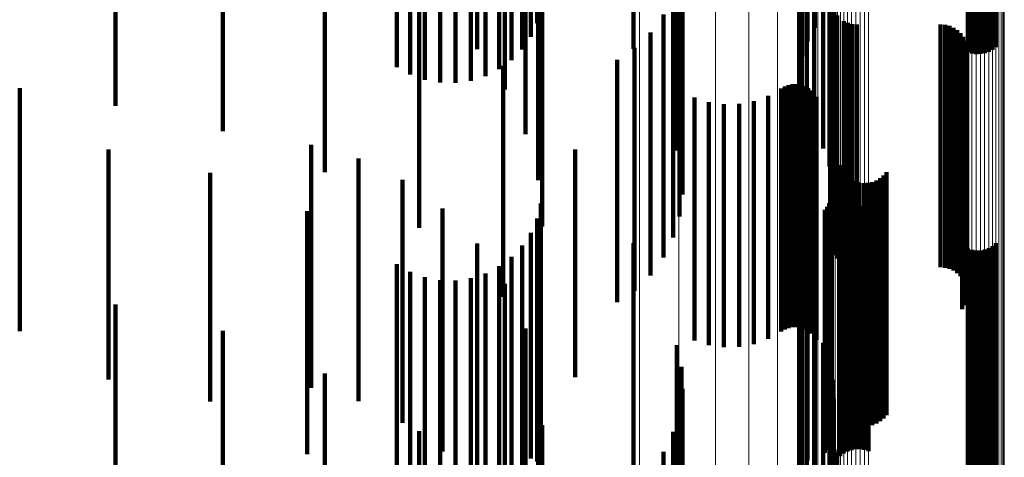
# Model space of a CAD drawing. Units: metres. Extents: x 0.02 to 0.11, y -0.59 to 0.65.
# Drawn here: x 0.09 to 0.11, y 0.59 to 0.6 of the extents above; entities that cross this region are included whole.
import ezdxf

# ---------------------------------------------------------------- set-up
doc = ezdxf.new("R2010")
doc.units = ezdxf.units.M
doc.linetypes.add('AUSGEZOGEN', pattern=[0])
doc.linetypes.add('VERDECKT2_S2', pattern=[0.009, 0.005, -0.004])
doc.layers.add('Standard', color=7, linetype='AUSGEZOGEN', lineweight=13)

msp = doc.modelspace()

# ---------------------------------------------------------------- linework, layer by layer
at = {"layer": 'Standard', "color": 253, "linetype": 'VERDECKT2_S2', "lineweight": 140, "transparency": 33554687}
for p, q in [((0.095005, 0.607331), (0.095005, 0.602856)), ((0.096241, 0.607182), (0.096241, 0.603388)), ((0.096111, 0.6069), (0.096111, 0.603108)), ((0.095935, 0.606643), (0.095935, 0.602852)), ((0.105108, 0.606584), (0.105108, 0.602794)), ((0.105193, 0.606558), (0.105193, 0.602768)), ((0.105281, 0.606546), (0.105281, 0.602756)), ((0.105369, 0.606548), (0.105369, 0.602758)), ((0.105456, 0.606564), (0.105456, 0.602774)), ((0.10554, 0.606593), (0.10554, 0.602803)), ((0.105617, 0.606635), (0.105617, 0.602844)), ((0.105686, 0.606688), (0.105686, 0.602897)), ((0.095578, 0.606536), (0.095578, 0.602023)), ((0.095716, 0.606418), (0.095716, 0.602629)), ((0.093355, 0.606275), (0.093355, 0.602487)), ((0.095462, 0.606232), (0.095462, 0.602444)), ((0.093631, 0.60612), (0.093631, 0.602333)), ((0.09393, 0.606013), (0.09393, 0.602226)), ((0.094243, 0.605955), (0.094243, 0.602169)), ((0.094562, 0.605949), (0.094562, 0.602162)), ((0.094877, 0.605994), (0.094877, 0.602207)), ((0.09518, 0.606089), (0.09518, 0.602302)), ((0.101687, 0.605984), (0.101687, 0.603302)), ((0.096001, 0.605659), (0.096001, 0.601104)), ((0.10179, 0.605682), (0.10179, 0.603001)), ((0.087565, 0.605471), (0.087565, 0.601688)), ((0.101942, 0.605401), (0.101942, 0.602722)), ((0.089774, 0.604945), (0.089774, 0.601165)), ((0.099118, 0.605021), (0.099118, 0.602343)), ((0.10213, 0.605062), (0.10213, 0.602384)), ((0.09626, 0.604725), (0.09626, 0.600161)), ((0.101961, 0.604818), (0.101961, 0.603296)), ((0.099213, 0.604583), (0.099213, 0.601907)), ((0.101804, 0.604541), (0.101804, 0.603013)), ((0.102263, 0.604698), (0.102263, 0.602022)), ((0.098229, 0.604392), (0.098229, 0.60286)), ((0.102337, 0.604319), (0.102337, 0.601644)), ((0.099232, 0.604135), (0.099232, 0.601461)), ((0.101696, 0.604243), (0.101696, 0.602708)), ((0.091873, 0.604096), (0.091873, 0.600322)), ((0.093812, 0.603991), (0.093812, 0.602944)), ((0.099043, 0.603978), (0.099043, 0.603262)), ((0.10164, 0.603931), (0.10164, 0.602389)), ((0.102278, 0.603966), (0.102278, 0.603251)), ((0.10235, 0.603932), (0.10235, 0.601259)), ((0.096347, 0.603763), (0.096347, 0.599207)), ((0.102276, 0.603875), (0.102276, 0.603161)), ((0.102289, 0.603785), (0.102289, 0.603073)), ((0.098841, 0.60357), (0.098841, 0.602861)), ((0.099175, 0.603691), (0.099175, 0.601019)), ((0.101637, 0.603614), (0.101637, 0.602066)), ((0.10236, 0.603618), (0.10236, 0.602908)), ((0.102415, 0.603546), (0.102415, 0.602837)), ((0.096241, 0.603388), (0.096241, 0.603388)), ((0.101687, 0.603302), (0.101687, 0.601746)), ((0.102557, 0.603433), (0.102557, 0.602726)), ((0.10264, 0.603396), (0.10264, 0.60269)), ((0.102728, 0.603373), (0.102728, 0.602668)), ((0.102819, 0.603366), (0.102819, 0.60266)), ((0.104547, 0.603366), (0.104547, 0.60266)), ((0.104638, 0.603358), (0.104638, 0.602653)), ((0.104727, 0.603335), (0.104727, 0.60263)), ((0.096111, 0.603108), (0.096111, 0.603108)), ((0.098573, 0.603201), (0.098573, 0.602499)), ((0.099043, 0.603262), (0.099043, 0.600592)), ((0.102276, 0.603161), (0.102276, 0.600492)), ((0.102278, 0.603251), (0.102278, 0.600581)), ((0.104811, 0.603298), (0.104811, 0.602593)), ((0.104887, 0.603247), (0.104887, 0.602543)), ((0.104953, 0.603184), (0.104953, 0.602481)), ((0.105008, 0.603111), (0.105008, 0.602409)), ((0.093812, 0.602944), (0.093812, 0.599178)), ((0.10179, 0.603001), (0.10179, 0.601439)), ((0.102289, 0.603073), (0.102289, 0.600404)), ((0.10236, 0.602908), (0.10236, 0.60024)), ((0.10505, 0.603029), (0.10505, 0.602329)), ((0.105078, 0.602942), (0.105078, 0.602243)), ((0.105686, 0.602897), (0.105686, 0.602897)), ((0.095935, 0.602852), (0.095935, 0.602852)), ((0.098248, 0.602883), (0.098248, 0.602185)), ((0.098841, 0.602861), (0.098841, 0.600193)), ((0.101942, 0.602722), (0.101942, 0.601154)), ((0.102415, 0.602837), (0.102415, 0.600169)), ((0.102557, 0.602726), (0.102557, 0.600059)), ((0.105088, 0.60276), (0.105088, 0.602064)), ((0.105091, 0.602851), (0.105091, 0.602154)), ((0.105108, 0.602794), (0.105108, 0.602794)), ((0.105193, 0.602768), (0.105193, 0.602768)), ((0.105281, 0.602756), (0.105281, 0.602756)), ((0.105369, 0.602758), (0.105369, 0.602758)), ((0.105456, 0.602774), (0.105456, 0.602774)), ((0.10554, 0.602803), (0.10554, 0.602803)), ((0.105617, 0.602844), (0.105617, 0.602844)), ((0.095544, 0.602516), (0.095544, 0.601517)), ((0.095716, 0.602629), (0.095716, 0.602629)), ((0.09789, 0.602633), (0.09789, 0.59765)), ((0.098573, 0.602499), (0.098573, 0.599832)), ((0.10264, 0.60269), (0.10264, 0.600023)), ((0.102728, 0.602668), (0.102728, 0.600001)), ((0.102819, 0.60266), (0.102819, 0.599993)), ((0.104547, 0.60266), (0.104547, 0.599993)), ((0.104638, 0.602653), (0.104638, 0.599986)), ((0.104727, 0.60263), (0.104727, 0.599963)), ((0.104811, 0.602593), (0.104811, 0.599927)), ((0.104887, 0.602543), (0.104887, 0.599877)), ((0.10499, 0.602505), (0.10499, 0.601814)), ((0.105037, 0.602584), (0.105037, 0.601892)), ((0.10507, 0.60267), (0.10507, 0.601976)), ((0.093355, 0.602487), (0.093355, 0.602487)), ((0.093631, 0.602333), (0.093631, 0.602333)), ((0.09518, 0.602302), (0.09518, 0.602302)), ((0.095462, 0.602444), (0.095462, 0.602444)), ((0.099118, 0.602343), (0.099118, 0.600767)), ((0.10213, 0.602384), (0.10213, 0.600809)), ((0.104953, 0.602481), (0.104953, 0.599815)), ((0.105008, 0.602409), (0.105008, 0.599743)), ((0.10505, 0.602329), (0.10505, 0.599664)), ((0.09393, 0.602226), (0.09393, 0.602226)), ((0.094243, 0.602169), (0.094243, 0.602169)), ((0.094562, 0.602162), (0.094562, 0.602162)), ((0.094877, 0.602207), (0.094877, 0.602207)), ((0.098248, 0.602185), (0.098248, 0.59952)), ((0.101341, 0.602088), (0.101341, 0.601404)), ((0.101419, 0.602117), (0.101419, 0.601432)), ((0.101501, 0.602132), (0.101501, 0.601446)), ((0.101585, 0.602133), (0.101585, 0.601448)), ((0.101667, 0.60212), (0.101667, 0.601435)), ((0.101747, 0.602093), (0.101747, 0.601409)), ((0.105078, 0.602243), (0.105078, 0.599578)), ((0.105091, 0.602154), (0.105091, 0.599489)), ((0.085592, 0.602052), (0.085592, 0.600789)), ((0.099213, 0.601907), (0.099213, 0.600321)), ((0.100997, 0.601893), (0.100997, 0.601212)), ((0.101268, 0.602047), (0.101268, 0.601363)), ((0.10182, 0.602054), (0.10182, 0.60137)), ((0.101887, 0.602003), (0.101887, 0.60132)), ((0.101944, 0.601942), (0.101944, 0.60126)), ((0.102263, 0.602022), (0.102263, 0.600439)), ((0.105037, 0.601892), (0.105037, 0.599228)), ((0.10507, 0.601976), (0.10507, 0.599312)), ((0.105088, 0.602064), (0.105088, 0.5994)), ((0.087565, 0.601688), (0.087565, 0.601688)), ((0.099483, 0.60186), (0.099483, 0.601179)), ((0.099779, 0.601766), (0.099779, 0.601087)), ((0.100088, 0.601721), (0.100088, 0.601043)), ((0.100399, 0.601728), (0.100399, 0.60105)), ((0.100705, 0.601786), (0.100705, 0.601107)), ((0.101989, 0.601872), (0.101989, 0.601191)), ((0.10499, 0.601814), (0.10499, 0.599151)), ((0.095544, 0.601517), (0.095544, 0.59776)), ((0.102337, 0.601644), (0.102337, 0.600052)), ((0.099232, 0.601461), (0.099232, 0.599866)), ((0.101268, 0.601363), (0.101268, 0.598702)), ((0.101341, 0.601404), (0.101341, 0.598743)), ((0.101419, 0.601432), (0.101419, 0.598771)), ((0.101501, 0.601446), (0.101501, 0.598785)), ((0.101585, 0.601448), (0.101585, 0.598786)), ((0.101667, 0.601435), (0.101667, 0.598774)), ((0.101747, 0.601409), (0.101747, 0.598748)), ((0.10182, 0.60137), (0.10182, 0.598709)), ((0.101887, 0.60132), (0.101887, 0.598659)), ((0.089774, 0.601165), (0.089774, 0.601165)), ((0.099483, 0.601179), (0.099483, 0.598519)), ((0.099779, 0.601087), (0.099779, 0.598427)), ((0.100705, 0.601107), (0.100705, 0.598447)), ((0.100997, 0.601212), (0.100997, 0.598552)), ((0.101944, 0.60126), (0.101944, 0.598599)), ((0.101989, 0.601191), (0.101989, 0.598531)), ((0.10235, 0.601259), (0.10235, 0.599659)), ((0.091591, 0.600887), (0.091591, 0.599695)), ((0.099175, 0.601019), (0.099175, 0.599414)), ((0.100088, 0.601043), (0.100088, 0.598384)), ((0.100399, 0.60105), (0.100399, 0.598391)), ((0.085592, 0.600789), (0.085592, 0.597052)), ((0.087423, 0.600794), (0.087423, 0.600591)), ((0.097028, 0.600792), (0.097028, 0.599849)), ((0.087423, 0.600591), (0.087423, 0.59606)), ((0.092564, 0.600609), (0.092564, 0.599434)), ((0.099043, 0.600592), (0.099043, 0.598978)), ((0.102276, 0.600492), (0.102276, 0.598875)), ((0.102278, 0.600581), (0.102278, 0.598966)), ((0.102476, 0.600467), (0.102476, 0.59981)), ((0.089513, 0.600313), (0.089513, 0.600131)), ((0.091873, 0.600322), (0.091873, 0.600322)), ((0.102289, 0.600404), (0.102289, 0.598785)), ((0.102512, 0.600383), (0.102512, 0.599727)), ((0.102563, 0.600306), (0.102563, 0.599652)), ((0.103433, 0.600326), (0.103433, 0.599671)), ((0.089513, 0.600131), (0.089513, 0.595604)), ((0.093474, 0.600168), (0.093474, 0.599021)), ((0.09626, 0.600161), (0.09626, 0.600161)), ((0.098841, 0.600193), (0.098841, 0.59857)), ((0.10236, 0.60024), (0.10236, 0.598618)), ((0.102415, 0.600169), (0.102415, 0.598546)), ((0.102557, 0.600059), (0.102557, 0.598433)), ((0.102625, 0.600239), (0.102625, 0.599586)), ((0.102698, 0.600184), (0.102698, 0.599531)), ((0.102779, 0.600141), (0.102779, 0.599489)), ((0.102866, 0.600113), (0.102866, 0.599461)), ((0.102957, 0.600099), (0.102957, 0.599448)), ((0.103049, 0.600102), (0.103049, 0.59945)), ((0.103139, 0.600119), (0.103139, 0.599467)), ((0.103225, 0.600151), (0.103225, 0.599499)), ((0.103304, 0.600198), (0.103304, 0.599545)), ((0.103374, 0.600256), (0.103374, 0.599603)), ((0.10264, 0.600023), (0.10264, 0.598396)), ((0.102728, 0.600001), (0.102728, 0.598373)), ((0.102819, 0.599993), (0.102819, 0.598366)), ((0.104547, 0.599993), (0.104547, 0.598366)), ((0.104638, 0.599986), (0.104638, 0.598358)), ((0.104727, 0.599963), (0.104727, 0.598335)), ((0.104811, 0.599927), (0.104811, 0.598298)), ((0.104887, 0.599877), (0.104887, 0.598247)), ((0.091591, 0.599695), (0.091591, 0.595887)), ((0.09632, 0.599678), (0.09632, 0.599526)), ((0.097028, 0.599849), (0.097028, 0.596103)), ((0.098573, 0.599832), (0.098573, 0.598201)), ((0.102256, 0.599683), (0.102256, 0.598776)), ((0.102286, 0.59976), (0.102286, 0.59885)), ((0.102304, 0.59984), (0.102304, 0.598927)), ((0.102476, 0.59981), (0.102476, 0.597156)), ((0.102512, 0.599727), (0.102512, 0.597074)), ((0.103433, 0.599671), (0.103433, 0.597018)), ((0.104953, 0.599815), (0.104953, 0.598184)), ((0.105008, 0.599743), (0.105008, 0.598111)), ((0.10505, 0.599664), (0.10505, 0.598029)), ((0.091506, 0.599519), (0.091506, 0.599374)), ((0.094296, 0.599578), (0.094296, 0.598467)), ((0.09632, 0.599526), (0.09632, 0.595003)), ((0.098248, 0.59952), (0.098248, 0.597883)), ((0.102163, 0.599549), (0.102163, 0.598645)), ((0.102214, 0.599612), (0.102214, 0.598707)), ((0.102482, 0.599477), (0.102482, 0.599334)), ((0.102551, 0.599533), (0.102551, 0.599387)), ((0.102563, 0.599652), (0.102563, 0.596999)), ((0.102625, 0.599586), (0.102625, 0.596933)), ((0.102628, 0.599576), (0.102628, 0.599429)), ((0.102698, 0.599531), (0.102698, 0.596879)), ((0.102712, 0.599606), (0.102712, 0.599457)), ((0.102712, 0.599457), (0.102712, 0.594935)), ((0.102779, 0.599489), (0.102779, 0.596837)), ((0.102799, 0.599622), (0.102799, 0.599473)), ((0.102799, 0.599473), (0.102799, 0.59495)), ((0.102866, 0.599461), (0.102866, 0.596809)), ((0.102887, 0.599624), (0.102887, 0.599475)), ((0.102887, 0.599475), (0.102887, 0.594952)), ((0.102975, 0.599612), (0.102975, 0.599463)), ((0.102975, 0.599463), (0.102975, 0.59494)), ((0.103049, 0.59945), (0.103049, 0.596798)), ((0.10306, 0.599585), (0.10306, 0.599437)), ((0.103139, 0.599467), (0.103139, 0.596815)), ((0.103225, 0.599499), (0.103225, 0.596847)), ((0.103304, 0.599545), (0.103304, 0.596892)), ((0.103374, 0.599603), (0.103374, 0.59695)), ((0.105078, 0.599578), (0.105078, 0.597942)), ((0.105091, 0.599489), (0.105091, 0.597851)), ((0.091506, 0.599374), (0.091506, 0.594852)), ((0.092564, 0.599434), (0.092564, 0.595609)), ((0.096241, 0.599369), (0.096241, 0.599232)), ((0.101961, 0.599296), (0.101961, 0.5984)), ((0.102482, 0.599334), (0.102482, 0.594813)), ((0.102551, 0.599387), (0.102551, 0.594865)), ((0.102628, 0.599429), (0.102628, 0.594906)), ((0.102957, 0.599448), (0.102957, 0.596796)), ((0.10306, 0.599437), (0.10306, 0.594915)), ((0.10507, 0.599312), (0.10507, 0.59767)), ((0.105088, 0.5994), (0.105088, 0.59776)), ((0.093812, 0.599178), (0.093812, 0.599178)), ((0.096111, 0.599078), (0.096111, 0.598953)), ((0.096241, 0.599232), (0.096241, 0.594711)), ((0.096347, 0.599207), (0.096347, 0.599207)), ((0.10499, 0.599151), (0.10499, 0.597505)), ((0.105037, 0.599228), (0.105037, 0.597584)), ((0.093474, 0.599021), (0.093474, 0.595168)), ((0.095005, 0.598856), (0.095005, 0.597789)), ((0.096111, 0.598953), (0.096111, 0.594435)), ((0.098229, 0.59886), (0.098229, 0.597979)), ((0.101804, 0.599013), (0.101804, 0.598127)), ((0.102286, 0.59885), (0.102286, 0.59511)), ((0.102304, 0.598927), (0.102304, 0.595187)), ((0.105686, 0.59886), (0.105686, 0.598745)), ((0.095935, 0.598813), (0.095935, 0.5987)), ((0.095935, 0.5987), (0.095935, 0.594184)), ((0.101268, 0.598702), (0.101268, 0.597047)), ((0.101341, 0.598743), (0.101341, 0.597088)), ((0.101419, 0.598771), (0.101419, 0.597117)), ((0.101501, 0.598785), (0.101501, 0.597132)), ((0.101585, 0.598786), (0.101585, 0.597133)), ((0.101667, 0.598774), (0.101667, 0.59712)), ((0.101696, 0.598708), (0.101696, 0.597831)), ((0.101747, 0.598748), (0.101747, 0.597093)), ((0.10182, 0.598709), (0.10182, 0.597054)), ((0.101887, 0.598659), (0.101887, 0.597003)), ((0.102163, 0.598645), (0.102163, 0.594907)), ((0.102214, 0.598707), (0.102214, 0.594969)), ((0.102256, 0.598776), (0.102256, 0.595037)), ((0.105108, 0.598752), (0.105108, 0.598642)), ((0.105108, 0.598642), (0.105108, 0.594126)), ((0.105193, 0.598725), (0.105193, 0.598617)), ((0.105281, 0.598713), (0.105281, 0.598605)), ((0.105369, 0.598715), (0.105369, 0.598607)), ((0.105456, 0.598731), (0.105456, 0.598622)), ((0.10554, 0.598761), (0.10554, 0.598651)), ((0.10554, 0.598651), (0.10554, 0.594135)), ((0.105617, 0.598804), (0.105617, 0.598692)), ((0.105617, 0.598692), (0.105617, 0.594176)), ((0.105686, 0.598745), (0.105686, 0.594228)), ((0.094296, 0.598467), (0.094296, 0.594578)), ((0.095716, 0.59858), (0.095716, 0.598478)), ((0.095716, 0.598478), (0.095716, 0.593964)), ((0.099483, 0.598519), (0.099483, 0.59686)), ((0.100705, 0.598447), (0.100705, 0.596786)), ((0.100997, 0.598552), (0.100997, 0.596893)), ((0.101944, 0.598599), (0.101944, 0.596942)), ((0.101989, 0.598531), (0.101989, 0.596872)), ((0.105193, 0.598617), (0.105193, 0.594101)), ((0.105281, 0.598605), (0.105281, 0.594089)), ((0.105369, 0.598607), (0.105369, 0.594091)), ((0.105456, 0.598622), (0.105456, 0.594106)), ((0.093355, 0.598432), (0.093355, 0.598337)), ((0.093355, 0.598337), (0.093355, 0.593823)), ((0.093631, 0.598273), (0.093631, 0.598185)), ((0.09518, 0.59824), (0.09518, 0.598154)), ((0.095462, 0.598388), (0.095462, 0.598294)), ((0.095462, 0.598294), (0.095462, 0.593781)), ((0.099779, 0.598427), (0.099779, 0.596766)), ((0.100088, 0.598384), (0.100088, 0.596721)), ((0.100399, 0.598391), (0.100399, 0.596728)), ((0.10164, 0.598389), (0.10164, 0.597523)), ((0.101961, 0.5984), (0.101961, 0.594664)), ((0.093631, 0.598185), (0.093631, 0.593672)), ((0.09393, 0.598162), (0.09393, 0.598079)), ((0.09393, 0.598079), (0.09393, 0.593567)), ((0.094243, 0.598102), (0.094243, 0.598022)), ((0.094562, 0.598095), (0.094562, 0.598015)), ((0.094877, 0.598142), (0.094877, 0.59806)), ((0.094877, 0.59806), (0.094877, 0.593548)), ((0.09518, 0.598154), (0.09518, 0.593641)), ((0.101637, 0.598066), (0.101637, 0.59721)), ((0.101804, 0.598127), (0.101804, 0.594392)), ((0.094243, 0.598022), (0.094243, 0.59351)), ((0.094562, 0.598015), (0.094562, 0.593504)), ((0.095578, 0.598023), (0.095578, 0.597007)), ((0.098229, 0.597979), (0.098229, 0.594246)), ((0.101696, 0.597831), (0.101696, 0.594099)), ((0.095005, 0.597789), (0.095005, 0.593856)), ((0.095544, 0.59776), (0.095544, 0.59776)), ((0.09789, 0.59765), (0.09789, 0.59765)), ((0.101687, 0.597746), (0.101687, 0.596901)), ((0.087565, 0.597601), (0.087565, 0.597544)), ((0.087565, 0.597544), (0.087565, 0.593037)), ((0.10164, 0.597523), (0.10164, 0.593792)), ((0.10179, 0.597439), (0.10179, 0.596604)), ((0.089774, 0.597058), (0.089774, 0.597025)), ((0.089774, 0.597025), (0.089774, 0.592522)), ((0.096001, 0.597104), (0.096001, 0.596144)), ((0.101637, 0.59721), (0.101637, 0.593482)), ((0.101942, 0.597154), (0.101942, 0.596327)), ((0.102476, 0.597156), (0.102476, 0.595467)), ((0.102512, 0.597074), (0.102512, 0.595383)), ((0.103433, 0.597018), (0.103433, 0.595326)), ((0.095578, 0.597007), (0.095578, 0.593023)), ((0.101687, 0.596901), (0.101687, 0.593174)), ((0.102563, 0.596999), (0.102563, 0.595306)), ((0.102625, 0.596933), (0.102625, 0.595239)), ((0.102698, 0.596879), (0.102698, 0.595184)), ((0.102779, 0.596837), (0.102779, 0.595141)), ((0.103225, 0.596847), (0.103225, 0.595151)), ((0.103304, 0.596892), (0.103304, 0.595198)), ((0.103374, 0.59695), (0.103374, 0.595256)), ((0.099118, 0.596767), (0.099118, 0.595953)), ((0.10213, 0.596809), (0.10213, 0.595994)), ((0.102866, 0.596809), (0.102866, 0.595113)), ((0.102957, 0.596796), (0.102957, 0.595099)), ((0.103049, 0.596798), (0.103049, 0.595102)), ((0.103139, 0.596815), (0.103139, 0.595119)), ((0.10179, 0.596604), (0.10179, 0.592879)), ((0.102263, 0.596439), (0.102263, 0.595636)), ((0.099213, 0.596321), (0.099213, 0.595522)), ((0.101942, 0.596327), (0.101942, 0.592605)), ((0.087423, 0.59606), (0.087423, 0.59606)), ((0.091873, 0.596181), (0.091873, 0.591692)), ((0.096001, 0.596144), (0.096001, 0.592104)), ((0.09626, 0.596126), (0.09626, 0.595226)), ((0.097028, 0.596103), (0.097028, 0.596103)), ((0.102337, 0.596052), (0.102337, 0.595262)), ((0.099118, 0.595953), (0.099118, 0.592233)), ((0.099232, 0.595866), (0.099232, 0.595081)), ((0.10213, 0.595994), (0.10213, 0.592273)), ((0.089513, 0.595604), (0.089513, 0.595604)), ((0.102263, 0.595636), (0.102263, 0.591917)), ((0.10235, 0.595659), (0.10235, 0.594881)), ((0.099175, 0.595414), (0.099175, 0.594644)), ((0.099213, 0.595522), (0.099213, 0.591804)), ((0.09626, 0.595226), (0.09626, 0.591126)), ((0.102337, 0.595262), (0.102337, 0.591546)), ((0.09632, 0.595003), (0.09632, 0.594678)), ((0.096347, 0.595118), (0.096347, 0.59428)), ((0.099232, 0.595081), (0.099232, 0.591367)), ((0.102256, 0.595037), (0.102256, 0.594683)), ((0.102286, 0.59511), (0.102286, 0.59476)), ((0.102304, 0.595187), (0.102304, 0.59484)), ((0.091506, 0.594852), (0.091506, 0.594519)), ((0.093812, 0.594991), (0.093812, 0.590565)), ((0.099043, 0.594978), (0.099043, 0.594222)), ((0.102163, 0.594907), (0.102163, 0.594549)), ((0.102214, 0.594969), (0.102214, 0.594613)), ((0.102276, 0.594875), (0.102276, 0.594123)), ((0.102278, 0.594966), (0.102278, 0.594211)), ((0.10235, 0.594881), (0.10235, 0.591168)), ((0.102482, 0.594813), (0.102482, 0.594477)), ((0.102551, 0.594865), (0.102551, 0.594533)), ((0.102628, 0.594906), (0.102628, 0.594576)), ((0.102712, 0.594935), (0.102712, 0.594606)), ((0.102799, 0.59495), (0.102799, 0.594622)), ((0.102887, 0.594952), (0.102887, 0.594624)), ((0.102975, 0.59494), (0.102975, 0.594612)), ((0.10306, 0.594915), (0.10306, 0.594585)), ((0.096241, 0.594711), (0.096241, 0.594369)), ((0.099175, 0.594644), (0.099175, 0.590932)), ((0.101961, 0.594664), (0.101961, 0.594296)), ((0.102289, 0.594785), (0.102289, 0.594035)), ((0.10236, 0.594618), (0.10236, 0.593874)), ((0.098841, 0.59457), (0.098841, 0.593827)), ((0.102415, 0.594546), (0.102415, 0.593804))]:
    msp.add_line(p, q, dxfattribs=at)
at = {"layer": 'Standard', "color": 7, "linetype": 'AUSGEZOGEN', "lineweight": 13, "transparency": 33554687}
for points in [[(0.098346, 0.641509), (0.098346, 0.641358), (0.098346, 0.640902), (0.098346, 0.640131), (0.098346, 0.639039), (0.098346, 0.637618), (0.098346, 0.635862), (0.098346, 0.633763), (0.098346, 0.631317), (0.098346, 0.628516), (0.098346, 0.625357), (0.098346, 0.621833), (0.098346, 0.617943), (0.098346, 0.613681), (0.098346, 0.609045), (0.098346, 0.604033), (0.098346, 0.598644), (0.098346, 0.592876), (0.098346, 0.58673), (0.098346, 0.580206), (0.098346, 0.573305)], [(0.099156, 0.641278), (0.099156, 0.641127), (0.099156, 0.640671), (0.099156, 0.639901), (0.099156, 0.638809), (0.099156, 0.637389), (0.099156, 0.635633), (0.099156, 0.633535), (0.099156, 0.631089), (0.099156, 0.62829), (0.099156, 0.625131), (0.099156, 0.62161), (0.099156, 0.61772), (0.099156, 0.61346), (0.099156, 0.608826), (0.099156, 0.603816), (0.099156, 0.598429), (0.099156, 0.592663), (0.099156, 0.58652), (0.099156, 0.579998), (0.099156, 0.5731)], [(0.099916, 0.640911), (0.099916, 0.64076), (0.099916, 0.640304), (0.099916, 0.639535), (0.099916, 0.638444), (0.099916, 0.637024), (0.099916, 0.635269), (0.099916, 0.633173), (0.099916, 0.630729), (0.099916, 0.627931), (0.099916, 0.624774), (0.099916, 0.621255), (0.099916, 0.617368), (0.099916, 0.61311), (0.099916, 0.608479), (0.099916, 0.603472), (0.099916, 0.598088), (0.099916, 0.592326), (0.099916, 0.586186), (0.099916, 0.579668), (0.099916, 0.572774)], [(0.100601, 0.640419), (0.100601, 0.640269), (0.100601, 0.639813), (0.100601, 0.639044), (0.100601, 0.637954), (0.100601, 0.636536), (0.100601, 0.634782), (0.100601, 0.632687), (0.100601, 0.630245), (0.100601, 0.627449), (0.100601, 0.624295), (0.100601, 0.620779), (0.100601, 0.616895), (0.100601, 0.612641), (0.100601, 0.608013), (0.100601, 0.60301), (0.100601, 0.597631), (0.100601, 0.591873), (0.100601, 0.585738), (0.100601, 0.579225), (0.100601, 0.572337)], [(0.101191, 0.639817), (0.101191, 0.639667), (0.101191, 0.639212), (0.101191, 0.638443), (0.101191, 0.637354), (0.101191, 0.635938), (0.101191, 0.634186), (0.101191, 0.632093), (0.101191, 0.629653), (0.101191, 0.62686), (0.101191, 0.623709), (0.101191, 0.620196), (0.101191, 0.616316), (0.101191, 0.612066), (0.101191, 0.607443), (0.101191, 0.602445), (0.101191, 0.597071), (0.101191, 0.591319), (0.101191, 0.58519), (0.101191, 0.578684), (0.101191, 0.571802)], [(0.10167, 0.639123), (0.10167, 0.638973), (0.10167, 0.638518), (0.10167, 0.637751), (0.10167, 0.636663), (0.10167, 0.635248), (0.10167, 0.633498), (0.10167, 0.631408), (0.10167, 0.62897), (0.10167, 0.626181), (0.10167, 0.623033), (0.10167, 0.619524), (0.10167, 0.615649), (0.10167, 0.611403), (0.10167, 0.606786), (0.10167, 0.601794), (0.10167, 0.596425), (0.10167, 0.59068), (0.10167, 0.584558), (0.10167, 0.578059), (0.10167, 0.571186)], [(0.102022, 0.638357), (0.102022, 0.638207), (0.102022, 0.637753), (0.102022, 0.636986), (0.102022, 0.6359), (0.102022, 0.634486), (0.102022, 0.632739), (0.102022, 0.630651), (0.102022, 0.628217), (0.102022, 0.625431), (0.102022, 0.622288), (0.102022, 0.618783), (0.102022, 0.614912), (0.102022, 0.610672), (0.102022, 0.60606), (0.102022, 0.601075), (0.102022, 0.595713), (0.102022, 0.589975), (0.102022, 0.583861), (0.102022, 0.57737), (0.102022, 0.570505)], [(0.102238, 0.637541), (0.102238, 0.637392), (0.102238, 0.636938), (0.102238, 0.636173), (0.102238, 0.635088), (0.102238, 0.633676), (0.102238, 0.631931), (0.102238, 0.629846), (0.102238, 0.627415), (0.102238, 0.624633), (0.102238, 0.621494), (0.102238, 0.617994), (0.102238, 0.614128), (0.102238, 0.609894), (0.102238, 0.605289), (0.102238, 0.600309), (0.102238, 0.594955), (0.102238, 0.589225), (0.102238, 0.583118), (0.102238, 0.576637), (0.102238, 0.569781)], [(0.102311, 0.636701), (0.102311, 0.636552), (0.102311, 0.636099), (0.102311, 0.635335), (0.102311, 0.634251), (0.102311, 0.632841), (0.102311, 0.631099), (0.102311, 0.629017), (0.102311, 0.626589), (0.102311, 0.623811), (0.102311, 0.620676), (0.102311, 0.617181), (0.102311, 0.61332), (0.102311, 0.609092), (0.102311, 0.604493), (0.102311, 0.599521), (0.102311, 0.594174), (0.102311, 0.588452), (0.102311, 0.582354), (0.102311, 0.575881)], [(0.105189, 0.634309), (0.105189, 0.63416), (0.105189, 0.633709), (0.105189, 0.632947), (0.105189, 0.631868), (0.105189, 0.630464), (0.105189, 0.628728), (0.105189, 0.626654), (0.105189, 0.624237), (0.105189, 0.621469), (0.105189, 0.618347), (0.105189, 0.614865), (0.105189, 0.61102), (0.105189, 0.606809), (0.105189, 0.602228), (0.105189, 0.597275), (0.105189, 0.591949), (0.105189, 0.586249), (0.105189, 0.580176), (0.105189, 0.573729)], [(0.105277, 0.634322), (0.105277, 0.634173), (0.105277, 0.633722), (0.105277, 0.63296), (0.105277, 0.631881), (0.105277, 0.630477), (0.105277, 0.628741), (0.105277, 0.626668), (0.105277, 0.62425), (0.105277, 0.621482), (0.105277, 0.618359), (0.105277, 0.614878), (0.105277, 0.611033), (0.105277, 0.606821), (0.105277, 0.60224), (0.105277, 0.597287), (0.105277, 0.591961), (0.105277, 0.586262), (0.105277, 0.580188), (0.105277, 0.57374)], [(0.105366, 0.63432), (0.105366, 0.634172), (0.105366, 0.633721), (0.105366, 0.632959), (0.105366, 0.63188), (0.105366, 0.630476), (0.105366, 0.62874), (0.105366, 0.626666), (0.105366, 0.624248), (0.105366, 0.621481), (0.105366, 0.618358), (0.105366, 0.614877), (0.105366, 0.611032), (0.105366, 0.60682), (0.105366, 0.602239), (0.105366, 0.597286), (0.105366, 0.59196), (0.105366, 0.58626), (0.105366, 0.580187), (0.105366, 0.573739)], [(0.105104, 0.634281), (0.105104, 0.634133), (0.105104, 0.633681), (0.105104, 0.63292), (0.105104, 0.631841), (0.105104, 0.630437), (0.105104, 0.628701), (0.105104, 0.626627), (0.105104, 0.62421), (0.105104, 0.621442), (0.105104, 0.61832), (0.105104, 0.614839), (0.105104, 0.610994), (0.105104, 0.606783), (0.105104, 0.602202), (0.105104, 0.597249), (0.105104, 0.591924), (0.105104, 0.586224), (0.105104, 0.580151), (0.105104, 0.573704)], [(0.105453, 0.634305), (0.105453, 0.634156), (0.105453, 0.633705), (0.105453, 0.632943), (0.105453, 0.631864), (0.105453, 0.63046), (0.105453, 0.628724), (0.105453, 0.626651), (0.105453, 0.624233), (0.105453, 0.621465), (0.105453, 0.618343), (0.105453, 0.614861), (0.105453, 0.611016), (0.105453, 0.606805), (0.105453, 0.602224), (0.105453, 0.597271), (0.105453, 0.591946), (0.105453, 0.586246), (0.105453, 0.580172), (0.105453, 0.573725)], [(0.105537, 0.634275), (0.105537, 0.634126), (0.105537, 0.633675), (0.105537, 0.632914), (0.105537, 0.631834), (0.105537, 0.63043), (0.105537, 0.628695), (0.105537, 0.626621), (0.105537, 0.624203), (0.105537, 0.621436), (0.105537, 0.618314), (0.105537, 0.614832), (0.105537, 0.610988), (0.105537, 0.606776), (0.105537, 0.602196), (0.105537, 0.597243), (0.105537, 0.591918), (0.105537, 0.586218), (0.105537, 0.580145), (0.105537, 0.573698)], [(0.105615, 0.634232), (0.105615, 0.634083), (0.105615, 0.633632), (0.105615, 0.63287), (0.105615, 0.631791), (0.105615, 0.630388), (0.105615, 0.628652), (0.105615, 0.626579), (0.105615, 0.624161), (0.105615, 0.621394), (0.105615, 0.618272), (0.105615, 0.614791), (0.105615, 0.610946), (0.105615, 0.606735), (0.105615, 0.602155), (0.105615, 0.597203), (0.105615, 0.591878), (0.105615, 0.586179), (0.105615, 0.580106), (0.105615, 0.573659)], [(0.105685, 0.634176), (0.105685, 0.634028), (0.105685, 0.633577), (0.105685, 0.632815), (0.105685, 0.631736), (0.105685, 0.630333), (0.105685, 0.628597), (0.105685, 0.626524), (0.105685, 0.624107), (0.105685, 0.62134), (0.105685, 0.618218), (0.105685, 0.614737), (0.105685, 0.610893), (0.105685, 0.606682), (0.105685, 0.602102), (0.105685, 0.597151), (0.105685, 0.591826), (0.105685, 0.586128), (0.105685, 0.580055), (0.105685, 0.57361)], [(0.105745, 0.63411), (0.105745, 0.633962), (0.105745, 0.633511), (0.105745, 0.63275), (0.105745, 0.631671), (0.105745, 0.630267), (0.105745, 0.628532), (0.105745, 0.626459), (0.105745, 0.624042), (0.105745, 0.621275), (0.105745, 0.618154), (0.105745, 0.614673), (0.105745, 0.61083), (0.105745, 0.60662), (0.105745, 0.60204), (0.105745, 0.597089), (0.105745, 0.591765), (0.105745, 0.586067), (0.105745, 0.579995), (0.105745, 0.57355)], [(0.105793, 0.634036), (0.105793, 0.633887), (0.105793, 0.633436), (0.105793, 0.632675), (0.105793, 0.631596), (0.105793, 0.630193), (0.105793, 0.628458), (0.105793, 0.626385), (0.105793, 0.623968), (0.105793, 0.621202), (0.105793, 0.618081), (0.105793, 0.614601), (0.105793, 0.610758), (0.105793, 0.606548), (0.105793, 0.601969), (0.105793, 0.597019), (0.105793, 0.591695), (0.105793, 0.585998), (0.105793, 0.579927), (0.105793, 0.573483)], [(0.105829, 0.633954), (0.105829, 0.633805), (0.105829, 0.633354), (0.105829, 0.632593), (0.105829, 0.631515), (0.105829, 0.630112), (0.105829, 0.628377), (0.105829, 0.626304), (0.105829, 0.623888), (0.105829, 0.621122), (0.105829, 0.618001), (0.105829, 0.614522), (0.105829, 0.610679), (0.105829, 0.60647), (0.105829, 0.601892), (0.105829, 0.596942), (0.105829, 0.591619), (0.105829, 0.585923), (0.105829, 0.579853), (0.105829, 0.573409)], [(0.102318, 0.633845), (0.102318, 0.633696), (0.102318, 0.633245), (0.102318, 0.632484), (0.102318, 0.631406), (0.102318, 0.630003), (0.102318, 0.628269), (0.102318, 0.626196), (0.102318, 0.62378), (0.102318, 0.621015), (0.102318, 0.617895), (0.102318, 0.614416), (0.102318, 0.610574), (0.102318, 0.606366), (0.102318, 0.601788), (0.102318, 0.59684), (0.102318, 0.591518), (0.102318, 0.585823), (0.102318, 0.579753), (0.102318, 0.573311)], [(0.10234, 0.633758), (0.10234, 0.63361), (0.10234, 0.633159), (0.10234, 0.632398), (0.10234, 0.63132), (0.10234, 0.629917), (0.10234, 0.628183), (0.10234, 0.626111), (0.10234, 0.623695), (0.10234, 0.62093), (0.10234, 0.617811), (0.10234, 0.614333), (0.10234, 0.610491), (0.10234, 0.606283), (0.10234, 0.601707), (0.10234, 0.596759), (0.10234, 0.591438), (0.10234, 0.585743), (0.10234, 0.579675), (0.10234, 0.573234)], [(0.10585, 0.633868), (0.10585, 0.633719), (0.10585, 0.633268), (0.10585, 0.632507), (0.10585, 0.631429), (0.10585, 0.630026), (0.10585, 0.628291), (0.10585, 0.626219), (0.10585, 0.623803), (0.10585, 0.621037), (0.10585, 0.617917), (0.10585, 0.614438), (0.10585, 0.610596), (0.10585, 0.606388), (0.10585, 0.60181), (0.10585, 0.596861), (0.10585, 0.591539), (0.10585, 0.585844), (0.10585, 0.579774), (0.10585, 0.573332)], [(0.105858, 0.633779), (0.105858, 0.63363), (0.105858, 0.63318), (0.105858, 0.632419), (0.105858, 0.631341), (0.105858, 0.629938), (0.105858, 0.628204), (0.105858, 0.626132), (0.105858, 0.623716), (0.105858, 0.620951), (0.105858, 0.617831), (0.105858, 0.614352), (0.105858, 0.610511), (0.105858, 0.606303), (0.105858, 0.601726), (0.105858, 0.596778), (0.105858, 0.591457), (0.105858, 0.585762), (0.105858, 0.579694), (0.105858, 0.573252)], [(0.102375, 0.633677), (0.102375, 0.633528), (0.102375, 0.633077), (0.102375, 0.632317), (0.102375, 0.631239), (0.102375, 0.629836), (0.102375, 0.628102), (0.102375, 0.626031), (0.102375, 0.623615), (0.102375, 0.62085), (0.102375, 0.617731), (0.102375, 0.614253), (0.102375, 0.610413), (0.102375, 0.606206), (0.102375, 0.601629), (0.102375, 0.596682), (0.102375, 0.591362), (0.102375, 0.585668), (0.102375, 0.5796), (0.102375, 0.57316)], [(0.102423, 0.633602), (0.102423, 0.633453), (0.102423, 0.633003), (0.102423, 0.632242), (0.102423, 0.631164), (0.102423, 0.629762), (0.102423, 0.628028), (0.102423, 0.625957), (0.102423, 0.623542), (0.102423, 0.620777), (0.102423, 0.617659), (0.102423, 0.614181), (0.102423, 0.610341), (0.102423, 0.606134), (0.102423, 0.601559), (0.102423, 0.596612), (0.102423, 0.591292), (0.102423, 0.585599), (0.102423, 0.579532), (0.102423, 0.573093)], [(0.102483, 0.633536), (0.102483, 0.633387), (0.102483, 0.632937), (0.102483, 0.632176), (0.102483, 0.631099), (0.102483, 0.629696), (0.102483, 0.627963), (0.102483, 0.625892), (0.102483, 0.623477), (0.102483, 0.620713), (0.102483, 0.617594), (0.102483, 0.614117), (0.102483, 0.610277), (0.102483, 0.606071), (0.102483, 0.601496), (0.102483, 0.59655), (0.102483, 0.591231), (0.102483, 0.585538), (0.102483, 0.579472), (0.102483, 0.573033)], [(0.102553, 0.633481), (0.102553, 0.633332), (0.102553, 0.632882), (0.102553, 0.632121), (0.102553, 0.631043), (0.102553, 0.629641), (0.102553, 0.627908), (0.102553, 0.625837), (0.102553, 0.623422), (0.102553, 0.620659), (0.102553, 0.617541), (0.102553, 0.614064), (0.102553, 0.610224), (0.102553, 0.606019), (0.102553, 0.601444), (0.102553, 0.596498), (0.102553, 0.591179), (0.102553, 0.585487), (0.102553, 0.579422), (0.102553, 0.572984)], [(0.102631, 0.633437), (0.102631, 0.633289), (0.102631, 0.632839), (0.102631, 0.632078), (0.102631, 0.631001), (0.102631, 0.629599), (0.102631, 0.627865), (0.102631, 0.625794), (0.102631, 0.62338), (0.102631, 0.620616), (0.102631, 0.617499), (0.102631, 0.614022), (0.102631, 0.610183), (0.102631, 0.605977), (0.102631, 0.601403), (0.102631, 0.596457), (0.102631, 0.591139), (0.102631, 0.585448), (0.102631, 0.579383), (0.102631, 0.572945)], [(0.102715, 0.633408), (0.102715, 0.633259), (0.102715, 0.632809), (0.102715, 0.632048), (0.102715, 0.630971), (0.102715, 0.629569), (0.102715, 0.627836), (0.102715, 0.625765), (0.102715, 0.623351), (0.102715, 0.620587), (0.102715, 0.617469), (0.102715, 0.613993), (0.102715, 0.610154), (0.102715, 0.605949), (0.102715, 0.601375), (0.102715, 0.596429), (0.102715, 0.591112), (0.102715, 0.58542), (0.102715, 0.579356), (0.102715, 0.572918)], [(0.102802, 0.633392), (0.102802, 0.633243), (0.102802, 0.632793), (0.102802, 0.632033), (0.102802, 0.630955), (0.102802, 0.629553), (0.102802, 0.62782), (0.102802, 0.625749), (0.102802, 0.623335), (0.102802, 0.620572), (0.102802, 0.617454), (0.102802, 0.613978), (0.102802, 0.610139), (0.102802, 0.605934), (0.102802, 0.60136), (0.102802, 0.596414), (0.102802, 0.591097), (0.102802, 0.585406), (0.102802, 0.579341), (0.102802, 0.572904)], [(0.102891, 0.633391), (0.102891, 0.633242), (0.102891, 0.632792), (0.102891, 0.632031), (0.102891, 0.630954), (0.102891, 0.629552), (0.102891, 0.627819), (0.102891, 0.625748), (0.102891, 0.623334), (0.102891, 0.62057), (0.102891, 0.617453), (0.102891, 0.613977), (0.102891, 0.610138), (0.102891, 0.605932), (0.102891, 0.601358), (0.102891, 0.596413), (0.102891, 0.591096), (0.102891, 0.585405), (0.102891, 0.57934), (0.102891, 0.572903)], [(0.102979, 0.633404), (0.102979, 0.633255), (0.102979, 0.632805), (0.102979, 0.632044), (0.102979, 0.630967), (0.102979, 0.629565), (0.102979, 0.627832), (0.102979, 0.625761), (0.102979, 0.623347), (0.102979, 0.620583), (0.102979, 0.617466), (0.102979, 0.613989), (0.102979, 0.61015), (0.102979, 0.605945), (0.102979, 0.601371), (0.102979, 0.596426), (0.102979, 0.591108), (0.102979, 0.585417), (0.102979, 0.579352), (0.102979, 0.572914)], [(0.103064, 0.633431), (0.103064, 0.633283), (0.103064, 0.632832), (0.103064, 0.632072), (0.103064, 0.630994), (0.103064, 0.629592), (0.103064, 0.627859), (0.103064, 0.625788), (0.103064, 0.623374), (0.103064, 0.62061), (0.103064, 0.617492), (0.103064, 0.614016), (0.103064, 0.610177), (0.103064, 0.605971), (0.103064, 0.601397), (0.103064, 0.596451), (0.103064, 0.591133), (0.103064, 0.585442), (0.103064, 0.579377), (0.103064, 0.572939)]]:
    msp.add_lwpolyline(points, dxfattribs=at)

doc.saveas('drawing.dxf')
